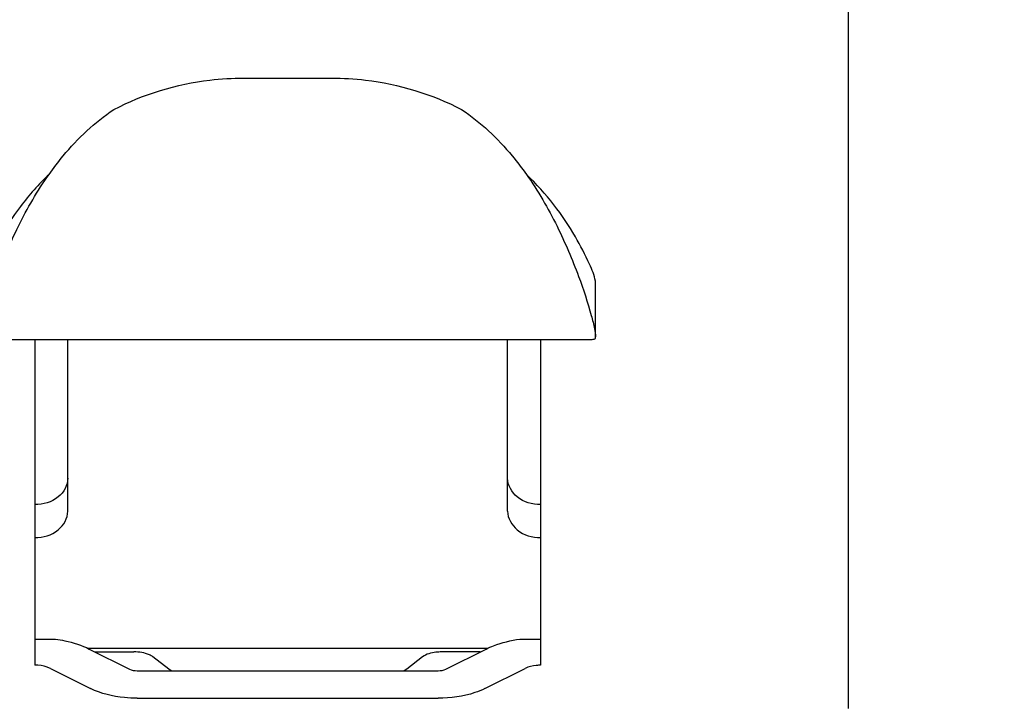
# Model space of a CAD drawing. Units: millimetres. Extents: x 0 to 420, y 0 to 297.
# Drawn here: x 71 to 72, y 82 to 83 of the extents above; entities that cross this region are included whole.
import ezdxf

# ---------------------------------------------------------------- set-up
doc = ezdxf.new("R2010")
doc.units = ezdxf.units.MM
doc.header["$LTSCALE"] = 23.1
doc.layers.get('0').update_dxf_attribs({"linetype": 'CONTINUOUS'})
doc.layers.add('ZEICHNUNGSBEMASSUNGEN', color=7, linetype='CONTINUOUS')
doc.styles.get("Standard").update_dxf_attribs({"font": 'txt', "width": 0.7})
doc.dimstyles.new('DIMSTYLE_5', dxfattribs={"dimtxt": 3.5, "dimasz": 3.5, "dimexe": 1.5, "dimexo": 1.5, "dimgap": 0.875, "dimtad": 1, "dimdec": 0, "dimlfac": 30, "dimdsep": 46, "dimtxsty": 'STANDARD', "dimblk": '_FILLED', "dimblk1": '_FILLED', "dimblk2": '_FILLED', "dimcen": 0.09, "dimclrt": 5, "dimadec": 0, "dimazin": 0, "dimtp": 1.2, "dimtm": 1.2, "dimtfac": 1, "dimtdec": 0, "dimtofl": 0, "dimtmove": 0, "dimatfit": 3, "dimldrblk": '_FILLED', "dimfxl": 1, "dimtolj": 1, "dimarcsym": 0})

# ---------------------------------------------------------------- blocks, each defined once
blk = doc.blocks.new('_FILLED')
at = {"color": 0, "linetype": 'BYBLOCK'}
blk.add_solid([(0, 0), (-1, 0.125), (-1, -0.125)], dxfattribs=at)
blk = doc.blocks.new('*D6')
at = {"layer": 'ZEICHNUNGSBEMASSUNGEN', "color": 2, "linetype": 'CONTINUOUS'}
for p, q in [((61.5801, 108.5055), (61.5801, 137.2059)), ((127.639, 68.5033), (127.639, 137.2059)), ((61.5801, 135.7059), (94.6095, 135.7059)), ((127.639, 135.7059), (94.6095, 135.7059))]:
    blk.add_line(p, q, dxfattribs=at)
at = {"layer": 'ZEICHNUNGSBEMASSUNGEN', "color": 2, "linetype": 'CONTINUOUS', "xscale": 3.5, "yscale": 3.5, "zscale": 3.5, "rotation": 180}
blk.add_blockref('_FILLED', (61.5801, 135.7059), dxfattribs=at)
at = {"layer": 'ZEICHNUNGSBEMASSUNGEN', "color": 2, "linetype": 'CONTINUOUS', "xscale": 3.5, "yscale": 3.5, "zscale": 3.5}
blk.add_blockref('_FILLED', (127.639, 135.7059), dxfattribs=at)
at = {"layer": 'ZEICHNUNGSBEMASSUNGEN', "color": 5, "linetype": 'CONTINUOUS', "insert": (94.6095, 140.0809), "char_height": 3.5, "width": 25.5, "attachment_point": 2, "line_spacing_factor": 0.9}
blk.add_mtext('ca.1982', dxfattribs=at)

msp = doc.modelspace()

# ---------------------------------------------------------------- linework, layer by layer
at = {"color": 7, "linetype": 'CONTINUOUS'}
for p, q in [((71.99002, 82.35347), (71.99002, 84.76384)), ((71.07335, 83.30909), (71.20669, 83.30909)), ((71.60669, 82.99879), (71.60646, 83.00117)), ((71.60669, 82.91536), (71.60669, 82.99879)), ((70.67971, 82.91295), (71.60033, 82.91295)), ((70.75669, 82.91295), (70.75669, 82.41894)), ((70.80669, 82.65249), (70.80669, 82.91295)), ((71.47335, 82.65249), (71.47335, 82.91295)), ((71.52335, 82.91295), (71.52335, 82.41894)), ((70.75669, 82.45846), (70.78803, 82.45846)), ((71.49201, 82.45846), (71.52335, 82.45846)), ((71.44257, 82.44431), (70.83746, 82.44431)), ((70.83918, 82.44352), (70.90013, 82.41305)), ((70.84809, 82.43907), (70.90669, 82.43907)), ((71.43195, 82.43907), (71.37335, 82.43907)), ((71.37991, 82.41305), (71.44086, 82.44352)), ((70.95961, 82.41304), (70.93555, 82.43163)), ((71.34448, 82.43163), (71.32043, 82.41304)), ((70.78026, 82.41406), (70.8412, 82.38359)), ((70.91191, 82.41061), (71.36812, 82.41061)), ((70.96328, 82.41059), (70.95961, 82.41304)), ((71.32043, 82.41304), (71.31676, 82.41059)), ((71.43883, 82.38359), (71.49978, 82.41406)), ((70.91191, 82.36894), (71.36812, 82.36894))]:
    msp.add_line(p, q, dxfattribs=at)
for points, knots in [([(70.87636, 83.26141), (70.92141, 83.28484), (70.98834, 83.30512), (71.0562, 83.30909), (71.07335, 83.30909)], [0, 0, 0, 0, 0.7475451, 1, 1, 1, 1]), ([(71.20669, 83.30909), (71.22383, 83.30909), (71.29169, 83.30512), (71.35863, 83.28484), (71.40368, 83.26141)], [0, 0, 0, 0, 0.2524549, 1, 1, 1, 1]), ([(70.77815, 83.16295), (70.78495, 83.17257), (70.81309, 83.20956), (70.84757, 83.24203), (70.87636, 83.26141)], [0, 0, 0, 0, 0.2534936, 1, 1, 1, 1]), ([(71.40368, 83.26141), (71.43247, 83.24203), (71.46695, 83.20956), (71.49508, 83.17257), (71.50188, 83.16295)], [0, 0, 0, 0, 0.7465114, 1, 1, 1, 1]), ([(70.77815, 83.16295), (70.76239, 83.14807), (70.73447, 83.11668), (70.70296, 83.06857), (70.68408, 83.03197), (70.67573, 83.00976), (70.67335, 83.00178), (70.67335, 82.99879)], [0, 0, 0, 0, 0.3303637, 0.6365356, 0.8755596, 0.9544244, 1, 1, 1, 1]), ([(70.67335, 82.91671), (70.67335, 82.92079), (70.67539, 82.93165), (70.68295, 82.9625), (70.70058, 83.01505), (70.73142, 83.08766), (70.76059, 83.13809), (70.77815, 83.16295)], [0, 0, 0, 0, 0.0454964, 0.1219544, 0.3545045, 0.6610735, 1, 1, 1, 1]), ([(71.60646, 83.00117), (71.60502, 83.01011), (71.59495, 83.03306), (71.57514, 83.07223), (71.54381, 83.11866), (71.51697, 83.14871), (71.50188, 83.16295)], [0, 0, 0, 0, 0.1397243, 0.3807977, 0.6799527, 1, 1, 1, 1]), ([(71.50188, 83.16295), (71.51945, 83.13809), (71.54861, 83.08766), (71.57945, 83.01505), (71.59708, 82.9625), (71.60464, 82.93165), (71.60669, 82.92079), (71.60669, 82.91671)], [0, 0, 0, 0, 0.3389135, 0.6454822, 0.8780391, 0.954501, 1, 1, 1, 1]), ([(71.60033, 82.91295), (71.60126, 82.91295), (71.60335, 82.91291), (71.60669, 82.91395), (71.60669, 82.91536)], [0, 0, 0, 0, 0.3987179, 1, 1, 1, 1]), ([(70.80669, 82.70241), (70.80669, 82.69179), (70.7933, 82.66879), (70.7691, 82.66238), (70.75669, 82.66238)], [0, 0, 0, 0, 0.461105, 1, 1, 1, 1]), ([(71.52335, 82.66238), (71.51094, 82.66238), (71.48674, 82.66879), (71.47335, 82.69179), (71.47335, 82.70241)], [0, 0, 0, 0, 0.538895, 1, 1, 1, 1]), ([(70.75669, 82.61245), (70.7691, 82.61245), (70.7933, 82.61886), (70.80669, 82.64186), (70.80669, 82.65249)], [0, 0, 0, 0, 0.538895, 1, 1, 1, 1]), ([(71.47335, 82.65249), (71.47335, 82.64186), (71.48674, 82.61886), (71.51094, 82.61245), (71.52335, 82.61245)], [0, 0, 0, 0, 0.461105, 1, 1, 1, 1]), ([(70.78803, 82.45846), (70.79277, 82.4578), (70.81029, 82.45475), (70.82753, 82.44935), (70.83918, 82.44352)], [0, 0, 0, 0, 0.2684546, 1, 1, 1, 1]), ([(71.44086, 82.44352), (71.44452, 82.44535), (71.46087, 82.45247), (71.47842, 82.45657), (71.49201, 82.45846)], [0, 0, 0, 0, 0.2297569, 1, 1, 1, 1]), ([(70.93555, 82.43163), (70.93394, 82.43288), (70.92505, 82.43774), (70.91468, 82.43907), (70.90669, 82.43907)], [0, 0, 0, 0, 0.2036117, 1, 1, 1, 1]), ([(71.37335, 82.43907), (71.37047, 82.43907), (71.36056, 82.43845), (71.35013, 82.43599), (71.34448, 82.43163)], [0, 0, 0, 0, 0.287744, 1, 1, 1, 1]), ([(70.78026, 82.41406), (70.77863, 82.41487), (70.77112, 82.41788), (70.76293, 82.41894), (70.75669, 82.41894)], [0, 0, 0, 0, 0.2257039, 1, 1, 1, 1]), ([(71.52335, 82.41894), (71.52118, 82.41894), (71.51315, 82.41854), (71.50505, 82.41669), (71.49978, 82.41406)], [0, 0, 0, 0, 0.2692995, 1, 1, 1, 1]), ([(70.91191, 82.36894), (70.9054, 82.36894), (70.88129, 82.37014), (70.857, 82.37569), (70.8412, 82.38359)], [0, 0, 0, 0, 0.2693081, 1, 1, 1, 1]), ([(71.43883, 82.38359), (71.43395, 82.38115), (71.41143, 82.37212), (71.38685, 82.36894), (71.36812, 82.36894)], [0, 0, 0, 0, 0.2257109, 1, 1, 1, 1])]:
    msp.add_open_spline(points, degree=3, knots=knots, dxfattribs=at)
for points in [[(70.90013, 82.41305), (70.90372, 82.41126), (70.9079, 82.41061), (70.91191, 82.41061)], [(71.36812, 82.41061), (71.37214, 82.41061), (71.37632, 82.41126), (71.37991, 82.41305)]]:
    msp.add_open_spline(points, degree=3, dxfattribs=at)

# ---------------------------------------------------------------- dimensions: what is measured, and where the dimension line sits
at = {"layer": 'ZEICHNUNGSBEMASSUNGEN', "color": 2, "linetype": 'CONTINUOUS'}
dim = msp.add_linear_dim(base=(127.63898, 135.70594), p1=(61.58009, 107.0055), p2=(127.63898, 67.00325), text='ca.<>', dimstyle='DIMSTYLE_5', dxfattribs=at)
dim.commit()
dim.dimension.update_dxf_attribs({"geometry": '*D6', "text_midpoint": (94.60954, 135.70594), "dimtype": 160})

doc.saveas('drawing.dxf')
